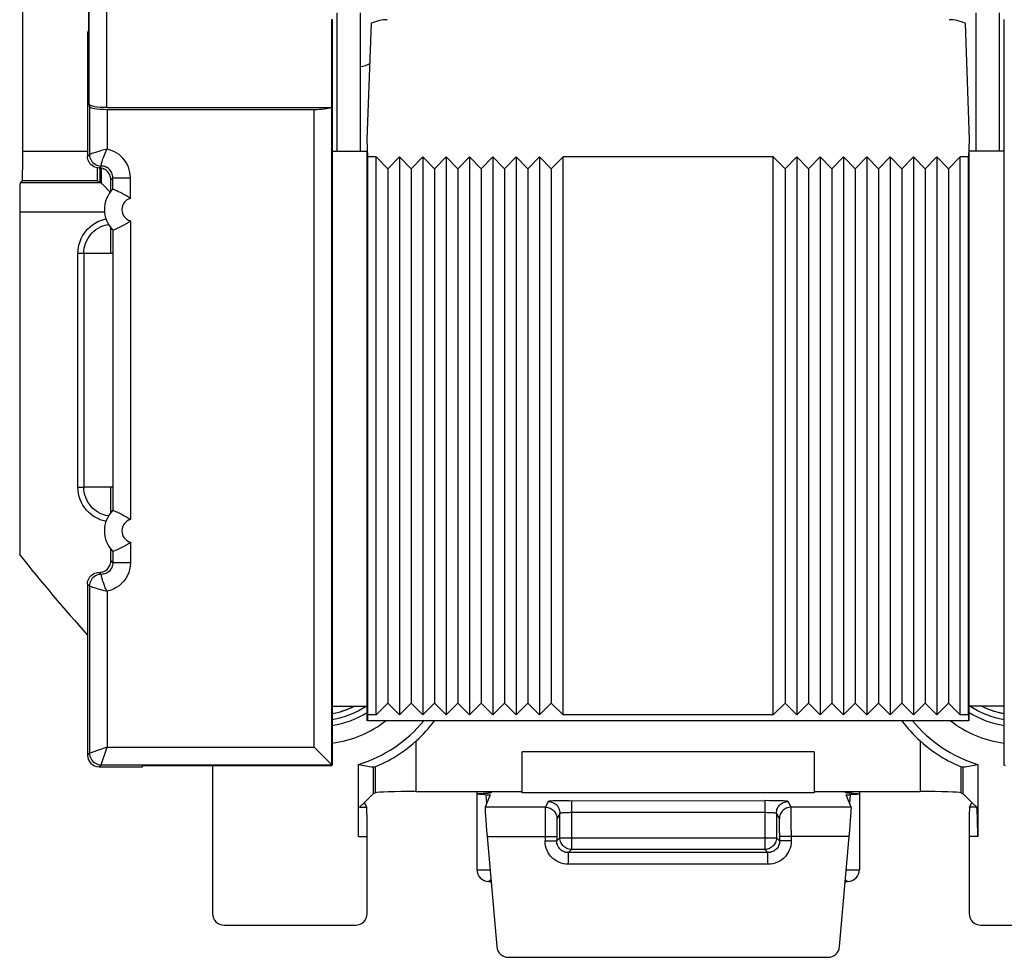
# Model space of a CAD drawing. Units: millimetres. Extents: x -84 to 32, y -25 to 46.
# Drawn here: x -23 to -6, y -25 to -9 of the extents above; entities that cross this region are included whole.
import ezdxf

# ---------------------------------------------------------------- set-up
doc = ezdxf.new("R2010")
doc.units = ezdxf.units.MM
doc.header["$LTSCALE"] = 19.36
doc.layers.get('0').update_dxf_attribs({"linetype": 'CONTINUOUS'})
for name, color, linetype in [('ASSI', 7, 'CONTINUOUS'), ('DRAFT', 7, 'CONTINUOUS'), ('IMPORT_IGES', 7, 'CONTINUOUS'), ('RACCORDO', 7, 'CONTINUOUS')]:
    doc.layers.add(name, color=color, linetype=linetype)

msp = doc.modelspace()

# ---------------------------------------------------------------- linework, layer by layer
at = {"color": 7, "linetype": 'CONTINUOUS'}
for p, q in [((-21.74, -7.866), (-21.74, -9.131)), ((-21.757, -9.166), (-21.74, -9.131)), ((-21.757, -9.166), (-21.757, -11.277)), ((-16.618, -11.488), (-16.818, -11.288)), ((-16.818, -20.838), (-16.818, -11.288)), ((-16.618, -11.488), (-16.418, -11.288)), ((-16.218, -11.488), (-16.418, -11.288)), ((-16.418, -11.288), (-16.418, -20.838)), ((-16.218, -11.488), (-16.018, -11.288)), ((-15.818, -11.488), (-16.018, -11.288)), ((-16.018, -11.288), (-16.018, -20.838)), ((-15.818, -11.488), (-15.618, -11.288)), ((-15.418, -11.488), (-15.618, -11.288)), ((-15.618, -11.288), (-15.618, -20.838)), ((-15.418, -11.488), (-15.218, -11.288)), ((-15.018, -11.488), (-15.218, -11.288)), ((-15.218, -11.288), (-15.218, -20.838)), ((-15.018, -11.488), (-14.818, -11.288)), ((-14.618, -11.488), (-14.818, -11.288)), ((-14.818, -11.288), (-14.818, -20.838)), ((-14.618, -11.488), (-14.418, -11.288)), ((-14.218, -11.488), (-14.418, -11.288)), ((-14.418, -11.288), (-14.418, -20.838)), ((-14.218, -11.488), (-14.018, -11.288)), ((-13.818, -11.488), (-14.018, -11.288)), ((-14.018, -11.288), (-14.018, -20.838)), ((-13.818, -11.488), (-13.618, -11.288)), ((-13.618, -20.838), (-13.618, -11.288)), ((-10.018, -11.288), (-13.618, -11.288)), ((-9.818, -11.488), (-10.018, -11.288)), ((-10.018, -20.838), (-10.018, -11.288)), ((-9.818, -11.488), (-9.618, -11.288)), ((-9.418, -11.488), (-9.618, -11.288)), ((-9.618, -11.288), (-9.618, -20.838)), ((-9.418, -11.488), (-9.218, -11.288)), ((-9.018, -11.488), (-9.218, -11.288)), ((-9.218, -11.288), (-9.218, -20.838)), ((-9.018, -11.488), (-8.818, -11.288)), ((-8.618, -11.488), (-8.818, -11.288)), ((-8.818, -11.288), (-8.818, -20.838)), ((-8.618, -11.488), (-8.418, -11.288)), ((-8.218, -11.488), (-8.418, -11.288)), ((-8.418, -11.288), (-8.418, -20.838)), ((-8.218, -11.488), (-8.018, -11.288)), ((-7.818, -11.488), (-8.018, -11.288)), ((-8.018, -11.288), (-8.018, -20.838)), ((-7.818, -11.488), (-7.618, -11.288)), ((-7.418, -11.488), (-7.618, -11.288)), ((-7.618, -11.288), (-7.618, -20.838)), ((-7.418, -11.488), (-7.218, -11.288)), ((-7.018, -11.488), (-7.218, -11.288)), ((-7.218, -11.288), (-7.218, -20.838)), ((-7.018, -11.488), (-6.818, -11.288)), ((-6.818, -20.838), (-6.818, -11.288)), ((-16.618, -11.488), (-16.618, -20.638)), ((-16.218, -11.488), (-16.218, -20.638)), ((-15.818, -11.488), (-15.818, -20.638)), ((-15.418, -11.488), (-15.418, -20.638)), ((-15.018, -11.488), (-15.018, -20.638)), ((-14.618, -11.488), (-14.618, -20.638)), ((-14.218, -11.488), (-14.218, -20.638)), ((-13.818, -11.488), (-13.818, -20.638)), ((-9.818, -11.488), (-9.818, -20.638)), ((-9.418, -11.488), (-9.418, -20.638)), ((-9.018, -11.488), (-9.018, -20.638)), ((-8.618, -11.488), (-8.618, -20.638)), ((-8.218, -11.488), (-8.218, -20.638)), ((-7.818, -11.488), (-7.818, -20.638)), ((-7.418, -11.488), (-7.418, -20.638)), ((-7.018, -11.488), (-7.018, -20.638)), ((-21.818, -12.938), (-21.818, -16.938)), ((-17.334, -20.751), (-17.26, -20.722)), ((-17.308, -20.742), (-17.246, -20.715)), ((-17.26, -20.722), (-17.197, -20.692)), ((-16.618, -20.638), (-16.818, -20.838)), ((-16.618, -20.638), (-16.418, -20.838)), ((-16.218, -20.638), (-16.418, -20.838)), ((-16.218, -20.638), (-16.018, -20.838)), ((-15.818, -20.638), (-16.018, -20.838)), ((-15.818, -20.638), (-15.618, -20.838)), ((-15.418, -20.638), (-15.618, -20.838)), ((-15.418, -20.638), (-15.218, -20.838)), ((-15.018, -20.638), (-15.218, -20.838)), ((-15.018, -20.638), (-14.818, -20.838)), ((-14.618, -20.638), (-14.818, -20.838)), ((-14.618, -20.638), (-14.418, -20.838)), ((-14.218, -20.638), (-14.418, -20.838)), ((-14.218, -20.638), (-14.018, -20.838)), ((-13.818, -20.638), (-14.018, -20.838)), ((-13.818, -20.638), (-13.618, -20.838)), ((-9.818, -20.638), (-10.018, -20.838)), ((-9.818, -20.638), (-9.618, -20.838)), ((-9.418, -20.638), (-9.618, -20.838)), ((-9.418, -20.638), (-9.218, -20.838)), ((-9.018, -20.638), (-9.218, -20.838)), ((-9.018, -20.638), (-8.818, -20.838)), ((-8.618, -20.638), (-8.818, -20.838)), ((-8.618, -20.638), (-8.418, -20.838)), ((-8.218, -20.638), (-8.418, -20.838)), ((-8.218, -20.638), (-8.018, -20.838)), ((-7.818, -20.638), (-8.018, -20.838)), ((-7.818, -20.638), (-7.618, -20.838)), ((-7.418, -20.638), (-7.618, -20.838)), ((-7.418, -20.638), (-7.218, -20.838)), ((-7.018, -20.638), (-7.218, -20.838)), ((-7.018, -20.638), (-6.818, -20.838)), ((-17.419, -20.78), (-17.41, -20.777)), ((-17.41, -20.777), (-17.334, -20.751)), ((-17.39, -20.77), (-17.37, -20.764)), ((-17.37, -20.764), (-17.315, -20.744)), ((-17.359, -20.76), (-17.305, -20.74)), ((-10.018, -20.838), (-13.618, -20.838))]:
    msp.add_line(p, q, dxfattribs=at)
for points in [[(-17.568, -20.815), (-17.506, -20.803), (-17.429, -20.783), (-17.353, -20.758), (-17.279, -20.73), (-17.207, -20.697), (-17.188, -20.688)], [(-6.448, -20.688), (-6.437, -20.694), (-6.364, -20.727), (-6.29, -20.756), (-6.214, -20.78), (-6.137, -20.801), (-6.068, -20.815)], [(-6.447, -20.688), (-6.391, -20.715), (-6.318, -20.745), (-6.242, -20.772), (-6.166, -20.794), (-6.088, -20.811), (-6.068, -20.815)]]:
    msp.add_lwpolyline(points, dxfattribs=at)
at = {"layer": 'ASSI', "color": 250, "linetype": 'CONTINUOUS'}
for p, q in [((-9.318, -21.473), (-14.318, -21.473)), ((-14.923, -22.344), (-14.931, -22.204)), ((-14.89, -22.175), (-14.891, -22.149)), ((-9.318, -22.173), (-14.318, -22.173)), ((-8.744, -22.152), (-8.746, -22.177)), ((-8.704, -22.204), (-8.713, -22.347)), ((-13.593, -22.307), (-13.669, -22.308)), ((-13.513, -22.307), (-13.593, -22.307)), ((-13.513, -22.307), (-10.164, -22.306)), ((-13.471, -22.306), (-13.471, -23.141)), ((-10.082, -22.307), (-10.164, -22.306)), ((-10.164, -22.306), (-10.164, -23.141)), ((-13.671, -22.941), (-13.671, -22.52)), ((-13.492, -22.506), (-10.164, -22.506)), ((-9.964, -22.52), (-9.964, -22.941)), ((-13.925, -22.995), (-13.725, -22.995)), ((-13.725, -22.995), (-13.671, -22.941)), ((-13.671, -22.941), (-9.964, -22.941)), ((-9.91, -22.995), (-9.964, -22.941)), ((-9.71, -22.995), (-9.91, -22.995)), ((-13.525, -23.195), (-13.471, -23.141)), ((-10.11, -23.195), (-13.525, -23.195)), ((-13.525, -23.395), (-13.525, -23.195)), ((-10.164, -23.141), (-13.471, -23.141)), ((-10.11, -23.195), (-10.164, -23.141)), ((-10.11, -23.395), (-10.11, -23.195)), ((-10.11, -23.395), (-13.525, -23.395)), ((-15.093, -23.488), (-14.867, -23.488)), ((-8.768, -23.488), (-8.543, -23.488))]:
    msp.add_line(p, q, dxfattribs=at)
at = {"layer": 'ASSI', "color": 7, "linetype": 'CONTINUOUS'}
for p, q in [((-14.318, -22.173), (-14.318, -21.473)), ((-9.318, -21.473), (-9.318, -22.173)), ((-17.023, -22.343), (-16.868, -22.188)), ((-16.827, -22.171), (-16.868, -22.188)), ((-16.13, -22.149), (-14.318, -22.149)), ((-15.093, -22.149), (-15.093, -23.488)), ((-14.841, -22.149), (-14.85, -22.173)), ((-9.318, -22.149), (-7.506, -22.149)), ((-8.785, -22.173), (-8.795, -22.149)), ((-8.784, -22.173), (-8.785, -22.173)), ((-8.543, -22.149), (-8.543, -23.488)), ((-6.808, -22.171), (-6.768, -22.188)), ((-6.768, -22.188), (-6.613, -22.343)), ((-19.418, -24.438), (-17.169, -24.438)), ((-6.467, -24.438), (-4.218, -24.438)), ((-14.553, -24.988), (-9.083, -24.988))]:
    msp.add_line(p, q, dxfattribs=at)
for points in [[(-15.093, -22.191), (-15.093, -22.191), (-15.09, -22.189), (-15.082, -22.187), (-15.071, -22.186), (-15.055, -22.184), (-15.035, -22.183), (-15.012, -22.181), (-14.985, -22.18), (-14.954, -22.179), (-14.906, -22.177)], [(-14.964, -22.203), (-14.994, -22.201), (-15.02, -22.2), (-15.042, -22.199), (-15.061, -22.197), (-15.075, -22.196), (-15.085, -22.194), (-15.091, -22.192), (-15.093, -22.191)], [(-14.964, -22.203), (-14.918, -22.204), (-14.905, -22.205), (-14.895, -22.205), (-14.886, -22.206), (-14.878, -22.207), (-14.873, -22.207), (-14.868, -22.208), (-14.866, -22.209), (-14.865, -22.209)], [(-14.85, -22.173), (-14.852, -22.173), (-14.854, -22.174), (-14.859, -22.175), (-14.865, -22.175), (-14.873, -22.176), (-14.883, -22.176), (-14.893, -22.177), (-14.906, -22.177)], [(-8.682, -22.179), (-8.73, -22.177), (-8.742, -22.177), (-8.753, -22.176), (-8.762, -22.176), (-8.77, -22.175), (-8.777, -22.175), (-8.781, -22.174), (-8.784, -22.173)], [(-8.77, -22.209), (-8.769, -22.209), (-8.767, -22.208), (-8.763, -22.207), (-8.757, -22.207), (-8.75, -22.206), (-8.741, -22.205), (-8.73, -22.205), (-8.718, -22.204)], [(-8.543, -22.191), (-8.544, -22.192), (-8.55, -22.194), (-8.56, -22.196), (-8.575, -22.197), (-8.593, -22.199), (-8.616, -22.2), (-8.642, -22.201), (-8.671, -22.203), (-8.718, -22.204)], [(-8.682, -22.179), (-8.651, -22.18), (-8.624, -22.181), (-8.6, -22.183), (-8.58, -22.184), (-8.565, -22.186), (-8.553, -22.187), (-8.546, -22.189), (-8.543, -22.191), (-8.543, -22.191)], [(-14.902, -23.687), (-14.885, -23.689), (-14.861, -23.693), (-14.849, -23.697)], [(-8.787, -23.697), (-8.772, -23.693), (-8.752, -23.689), (-8.734, -23.687)]]:
    msp.add_lwpolyline(points, dxfattribs=at)
at = {"layer": 'ASSI', "color": 250, "linetype": 'CONTINUOUS'}
for points in [[(-13.669, -22.308), (-13.704, -22.309), (-13.736, -22.31), (-13.766, -22.311), (-13.793, -22.312), (-13.815, -22.313), (-13.835, -22.315), (-13.85, -22.316), (-13.861, -22.317), (-13.868, -22.319), (-13.871, -22.32)], [(-13.871, -22.32), (-13.85, -22.321), (-13.83, -22.325), (-13.809, -22.33), (-13.79, -22.338), (-13.771, -22.347), (-13.754, -22.358), (-13.737, -22.372), (-13.723, -22.386), (-13.709, -22.403), (-13.698, -22.42), (-13.689, -22.439), (-13.681, -22.458), (-13.676, -22.479), (-13.672, -22.499), (-13.671, -22.52)], [(-9.764, -22.32), (-9.767, -22.319), (-9.774, -22.317), (-9.785, -22.316), (-9.801, -22.315), (-9.82, -22.313), (-9.843, -22.312), (-9.869, -22.311), (-9.899, -22.31), (-9.932, -22.309), (-9.967, -22.308), (-10.004, -22.308), (-10.082, -22.307)], [(-9.964, -22.52), (-9.963, -22.499), (-9.96, -22.479), (-9.955, -22.458), (-9.947, -22.439), (-9.938, -22.42), (-9.926, -22.403), (-9.913, -22.386), (-9.898, -22.372), (-9.882, -22.358), (-9.864, -22.347), (-9.846, -22.338), (-9.826, -22.33), (-9.806, -22.325), (-9.785, -22.321), (-9.764, -22.32)], [(-13.671, -22.52), (-13.67, -22.519), (-13.666, -22.517), (-13.661, -22.516), (-13.653, -22.515), (-13.643, -22.513), (-13.632, -22.512), (-13.619, -22.511), (-13.604, -22.51), (-13.588, -22.509), (-13.57, -22.508), (-13.552, -22.508), (-13.532, -22.507), (-13.512, -22.507), (-13.492, -22.506)], [(-10.164, -22.506), (-10.144, -22.506), (-10.123, -22.507), (-10.103, -22.507), (-10.084, -22.508), (-10.065, -22.508), (-10.048, -22.509), (-10.032, -22.51), (-10.017, -22.511), (-10.004, -22.512), (-9.992, -22.513), (-9.983, -22.515), (-9.975, -22.516), (-9.969, -22.517), (-9.966, -22.519), (-9.964, -22.52)], [(-13.525, -23.395), (-13.568, -23.393), (-13.609, -23.387), (-13.648, -23.376), (-13.687, -23.361), (-13.724, -23.343), (-13.758, -23.321), (-13.791, -23.295), (-13.82, -23.266), (-13.847, -23.233), (-13.87, -23.198), (-13.89, -23.16), (-13.905, -23.12), (-13.916, -23.08), (-13.923, -23.038), (-13.925, -22.995)], [(-13.525, -23.195), (-13.546, -23.194), (-13.567, -23.191), (-13.587, -23.186), (-13.606, -23.178), (-13.624, -23.169), (-13.642, -23.158), (-13.658, -23.145), (-13.673, -23.131), (-13.686, -23.114), (-13.698, -23.097), (-13.708, -23.078), (-13.715, -23.058), (-13.721, -23.037), (-13.724, -23.016), (-13.725, -22.995)], [(-13.471, -23.141), (-13.492, -23.14), (-13.513, -23.137), (-13.533, -23.131), (-13.553, -23.124), (-13.571, -23.114), (-13.589, -23.103), (-13.605, -23.09), (-13.62, -23.075), (-13.633, -23.059), (-13.644, -23.041), (-13.654, -23.022), (-13.661, -23.003), (-13.667, -22.983), (-13.67, -22.962), (-13.671, -22.941)], [(-9.964, -22.941), (-9.965, -22.962), (-9.969, -22.983), (-9.974, -23.003), (-9.982, -23.022), (-9.991, -23.041), (-10.003, -23.059), (-10.016, -23.075), (-10.031, -23.09), (-10.047, -23.103), (-10.064, -23.114), (-10.083, -23.124), (-10.103, -23.131), (-10.123, -23.137), (-10.143, -23.14), (-10.164, -23.141)], [(-9.91, -22.995), (-9.911, -23.016), (-9.914, -23.037), (-9.92, -23.057), (-9.927, -23.076), (-9.936, -23.094), (-9.947, -23.112), (-9.96, -23.128), (-9.975, -23.143), (-9.991, -23.156), (-10.009, -23.168), (-10.028, -23.178), (-10.048, -23.185), (-10.068, -23.191), (-10.089, -23.194), (-10.11, -23.195)], [(-9.71, -22.995), (-9.713, -23.038), (-9.719, -23.078), (-9.729, -23.118), (-9.744, -23.156), (-9.763, -23.194), (-9.785, -23.228), (-9.811, -23.26), (-9.84, -23.29), (-9.872, -23.317), (-9.907, -23.34), (-9.946, -23.36), (-9.985, -23.375), (-10.026, -23.386), (-10.067, -23.393), (-10.11, -23.395)], [(-14.902, -23.687), (-14.901, -23.687), (-14.9, -23.687), (-14.898, -23.687), (-14.896, -23.687), (-14.892, -23.686), (-14.887, -23.686), (-14.883, -23.684), (-14.877, -23.682), (-14.872, -23.679), (-14.867, -23.675), (-14.862, -23.67), (-14.857, -23.664), (-14.854, -23.657), (-14.853, -23.653)], [(-8.783, -23.653), (-8.782, -23.655), (-8.78, -23.661), (-8.777, -23.665), (-8.775, -23.669), (-8.772, -23.673), (-8.769, -23.676), (-8.766, -23.678), (-8.763, -23.68), (-8.76, -23.681), (-8.757, -23.683), (-8.754, -23.684), (-8.752, -23.685), (-8.749, -23.685), (-8.747, -23.686), (-8.745, -23.686), (-8.743, -23.687), (-8.741, -23.687), (-8.739, -23.687), (-8.738, -23.687), (-8.737, -23.687), (-8.736, -23.687), (-8.735, -23.687), (-8.735, -23.687), (-8.734, -23.687), (-8.734, -23.687), (-8.734, -23.687)]]:
    msp.add_lwpolyline(points, dxfattribs=at)
at = {"layer": 'ASSI', "color": 7, "linetype": 'CONTINUOUS'}
for centre, start, end in [((-14.893, -23.488), 180, 267.4827), ((-8.743, -23.488), 272.5173, 360)]:
    msp.add_arc(centre, 0.2, start, end, dxfattribs=at)
for centre, major_axis, ratio, start_param, end_param in [((-16.13, -22.174), (0.7, 0), 0.034921, 1.570796, 3.054326), ((-7.506, -22.174), (0.7, 0), 0.034921, 0.087266, 1.570796), ((-17.214, -22.345), (0.2, 0), 0.034921, 0.017453, 0.291505), ((-6.421, -22.345), (0.2, 0), 0.034921, 2.850088, 3.124139), ((-19.418, -24.238), (-0.141, -0.141), 0.999695, -0.785246, 0.785246), ((-17.169, -24.238), (0.141, -0.141), 0.999695, -0.785246, 0.785246), ((-6.467, -24.238), (0.141, 0.141), 0.999695, 2.356347, 3.926839), ((-14.553, -24.788), (-0.2, 0), 0.999847, 0.087253, 1.570796), ((-9.083, -24.788), (-0.2, 0), 0.999847, 1.570796, 3.05434)]:
    msp.add_ellipse(centre, major_axis=major_axis, ratio=ratio, start_param=start_param, end_param=end_param, dxfattribs=at)
at = {"layer": 'DRAFT', "color": 7, "linetype": 'CONTINUOUS'}
for p, q in [((-16.957, -11.288), (-16.968, -10.988)), ((-6.668, -10.988), (-6.678, -11.288)), ((-17.568, -11.188), (-17.568, -21.696)), ((-17.568, -11.188), (-16.968, -11.188)), ((-16.968, -20.938), (-16.968, -11.188)), ((-16.957, -20.838), (-16.957, -11.288)), ((-16.818, -11.288), (-16.957, -11.288)), ((-6.678, -11.288), (-6.818, -11.288)), ((-6.678, -20.838), (-6.678, -11.288)), ((-6.068, -11.188), (-6.668, -11.188)), ((-6.668, -20.938), (-6.668, -11.188)), ((-6.068, -21.696), (-6.068, -11.188)), ((-21.357, -12.938), (-21.357, -12.501)), ((-21.324, -12.938), (-21.818, -12.938)), ((-21.324, -12.938), (-21.324, -16.938)), ((-21.324, -16.938), (-21.818, -16.938)), ((-21.357, -17.374), (-21.357, -16.938)), ((-17.568, -20.688), (-16.968, -20.688)), ((-6.068, -20.688), (-6.668, -20.688)), ((-16.961, -20.938), (-16.957, -20.838)), ((-16.818, -20.838), (-16.957, -20.838)), ((-6.678, -20.838), (-6.818, -20.838)), ((-6.678, -20.838), (-6.675, -20.938)), ((-6.675, -20.938), (-16.961, -20.938)), ((-20.818, -21.727), (-20.818, -21.71)), ((-17.594, -21.71), (-20.818, -21.71)), ((-17.594, -21.71), (-17.568, -21.696)), ((-16.868, -21.729), (-16.868, -22.188)), ((-6.768, -22.188), (-6.768, -21.729)), ((-6.042, -21.71), (-6.068, -21.696))]:
    msp.add_line(p, q, dxfattribs=at)
at = {"layer": 'DRAFT', "color": 250, "linetype": 'CONTINUOUS'}
for p, q in [((-16.13, -22.149), (-16.13, -21.282)), ((-7.506, -21.282), (-7.506, -22.149)), ((-16.827, -22.171), (-16.827, -21.721)), ((-6.808, -21.721), (-6.808, -22.171))]:
    msp.add_line(p, q, dxfattribs=at)
at = {"layer": 'DRAFT', "color": 7, "linetype": 'CONTINUOUS'}
for points in [[(-16.827, -21.721), (-16.82, -21.719), (-16.808, -21.715), (-16.792, -21.708), (-16.771, -21.7), (-16.746, -21.689), (-16.717, -21.676), (-16.685, -21.661), (-16.649, -21.643), (-16.609, -21.622), (-16.565, -21.598), (-16.519, -21.571), (-16.469, -21.541), (-16.417, -21.507), (-16.363, -21.47), (-16.307, -21.429), (-16.249, -21.384), (-16.19, -21.335), (-16.13, -21.282)], [(-7.506, -21.282), (-7.445, -21.335), (-7.386, -21.384), (-7.328, -21.429), (-7.272, -21.47), (-7.218, -21.507), (-7.166, -21.541), (-7.117, -21.571), (-7.07, -21.598), (-7.027, -21.622), (-6.987, -21.643), (-6.951, -21.661), (-6.918, -21.676), (-6.889, -21.689), (-6.865, -21.7), (-6.844, -21.708), (-6.828, -21.715), (-6.816, -21.719), (-6.808, -21.721)]]:
    msp.add_lwpolyline(points, dxfattribs=at)
for centre, radius, start, end in [((-0.568, -0.438), 28.483, 218.3079, 221.9308), ((-17.818, -19.438), 1.5, 279.6028, 303.5242), ((-5.818, -19.438), 1.5, 236.4758, 260.3972), ((-17.818, -19.438), 2.357, 287.3343, 320.4595), ((-17.818, -19.438), 2.5, 312.4644, 323.1171), ((-5.818, -19.438), 2.5, 216.8829, 227.5356), ((-5.818, -19.438), 2.357, 219.5406, 252.6657)]:
    msp.add_arc(centre, radius, start, end, dxfattribs=at)
for centre, major_axis, ratio, start_param, end_param in [((-16.481, -19.438), (2.674, 0), 0.866113, -1.810311, -1.715812), ((-17.342, -19.438), (2.386, 0), 0.979895, -1.370791, -1.353514), ((-6.294, -19.438), (2.386, 0), 0.979895, -1.788079, -1.770802), ((-7.154, -19.438), (2.674, 0), 0.866113, -1.425781, -1.331282)]:
    msp.add_ellipse(centre, major_axis=major_axis, ratio=ratio, start_param=start_param, end_param=end_param, dxfattribs=at)
at = {"layer": 'IMPORT_IGES', "color": 7, "linetype": 'CONTINUOUS'}
msp.add_arc((-17.118, -9.338), 0.4, 275.1278, 299.301, dxfattribs=at)
at = {"layer": 'RACCORDO', "color": 7, "linetype": 'CONTINUOUS'}
for p, q in [((-22.865, -11.196), (-22.865, -7.679)), ((-17.578, -8.927), (-17.578, -10.438)), ((-17.082, -11.188), (-17.082, -8.823)), ((-6.554, -8.823), (-6.554, -11.188)), ((-17.568, -8.937), (-17.568, -11.188)), ((-16.968, -10.988), (-16.898, -9)), ((-6.737, -9), (-6.668, -10.988)), ((-6.068, -11.188), (-6.068, -8.937)), ((-21.723, -10.421), (-21.726, -10.386)), ((-21.426, -10.438), (-17.578, -10.438)), ((-21.423, -10.473), (-17.875, -10.473)), ((-21.54, -11.716), (-21.54, -11.477)), ((-22.909, -11.731), (-22.874, -11.696)), ((-21.573, -11.71), (-21.587, -11.696)), ((-21.524, -11.731), (-21.54, -11.716)), ((-21.524, -11.731), (-21.522, -11.734)), ((-21.357, -11.874), (-21.357, -11.677)), ((-21.323, -11.836), (-21.323, -11.836)), ((-22.918, -12.231), (-22.918, -18.094)), ((-21.409, -12.444), (-21.398, -12.442)), ((-21.323, -12.54), (-21.323, -12.54)), ((-21.323, -17.336), (-21.323, -17.336)), ((-21.398, -17.433), (-21.406, -17.432)), ((-21.357, -18.198), (-21.357, -18.001)), ((-21.323, -18.04), (-21.323, -18.04)), ((-21.757, -18.598), (-21.757, -21.527)), ((-21.557, -21.727), (-20.818, -21.727)), ((-19.618, -21.71), (-19.618, -24.238)), ((-17.591, -21.676), (-17.617, -21.651)), ((-17.568, -21.696), (-17.575, -21.693)), ((-17.116, -22.918), (-17.116, -21.688)), ((-6.52, -21.688), (-6.52, -22.918)), ((-6.068, -21.696), (-6.061, -21.693)), ((-14.865, -22.209), (-14.952, -22.419)), ((-8.683, -22.419), (-8.77, -22.209)), ((-17.099, -22.419), (-17.023, -22.343)), ((-16.977, -22.419), (-17.014, -22.345)), ((-6.658, -22.419), (-6.621, -22.345)), ((-6.537, -22.419), (-6.613, -22.343)), ((-16.969, -24.238), (-16.969, -22.918)), ((-14.917, -22.918), (-14.752, -24.805)), ((-8.884, -24.805), (-8.719, -22.918)), ((-6.667, -22.918), (-6.667, -24.238))]:
    msp.add_line(p, q, dxfattribs=at)
at = {"layer": 'RACCORDO', "color": 250, "linetype": 'CONTINUOUS'}
for p, q in [((-21.726, -10.386), (-21.726, -7.879)), ((-21.426, -10.438), (-21.426, -7.979)), ((-17.482, -11.188), (-17.482, -8.823)), ((-6.154, -8.823), (-6.154, -11.188)), ((-21.723, -10.421), (-21.723, -11.243)), ((-17.575, -21.693), (-17.575, -10.438)), ((-21.423, -10.473), (-21.423, -11.153)), ((-17.875, -21.393), (-17.875, -10.473)), ((-21.757, -11.196), (-22.865, -11.196)), ((-21.757, -11.277), (-21.723, -11.243)), ((-21.721, -11.242), (-21.723, -11.243)), ((-21.665, -11.224), (-21.682, -11.229)), ((-21.623, -11.211), (-21.665, -11.224)), ((-21.423, -11.153), (-21.516, -11.179)), ((-21.557, -11.477), (-21.523, -11.443)), ((-21.523, -11.443), (-21.522, -11.436)), ((-21.524, -11.477), (-21.524, -11.731)), ((-21.524, -11.731), (-22.909, -11.731)), ((-21.587, -11.696), (-22.874, -11.696)), ((-21.323, -11.643), (-21.357, -11.677)), ((-21.323, -11.836), (-21.323, -11.643)), ((-21.323, -11.643), (-21.023, -11.643)), ((-21.023, -11.995), (-21.023, -11.643)), ((-21.466, -12.231), (-22.918, -12.231)), ((-21.023, -12.38), (-21.023, -17.495)), ((-21.323, -12.54), (-21.323, -17.336)), ((-21.92, -16.94), (-21.92, -12.936)), ((-21.92, -12.936), (-21.82, -12.936)), ((-21.92, -16.94), (-21.82, -16.94)), ((-21.023, -17.88), (-21.023, -18.233)), ((-21.323, -18.233), (-21.357, -18.198)), ((-21.323, -18.04), (-21.323, -18.233)), ((-21.023, -18.233), (-21.323, -18.233)), ((-21.523, -18.433), (-21.557, -18.398)), ((-21.723, -18.633), (-21.757, -18.598)), ((-21.723, -18.633), (-21.713, -18.636)), ((-21.723, -18.633), (-21.723, -21.493)), ((-21.713, -18.636), (-21.691, -18.643)), ((-21.691, -18.643), (-21.67, -18.65)), ((-21.67, -18.65), (-21.642, -18.659)), ((-21.642, -18.659), (-21.607, -18.67)), ((-21.607, -18.67), (-21.578, -18.678)), ((-21.578, -18.678), (-21.546, -18.688)), ((-21.546, -18.688), (-21.509, -18.698)), ((-21.423, -18.722), (-21.423, -21.393)), ((-21.423, -21.393), (-21.701, -21.485)), ((-21.523, -21.693), (-21.423, -21.393)), ((-21.423, -21.393), (-17.875, -21.393)), ((-21.723, -21.493), (-21.757, -21.527)), ((-21.721, -21.492), (-21.723, -21.493)), ((-21.701, -21.485), (-21.721, -21.492)), ((-21.523, -21.693), (-21.557, -21.727)), ((-21.523, -21.693), (-17.575, -21.693)), ((-13.871, -22.32), (-13.92, -22.419)), ((-9.715, -22.419), (-9.764, -22.32)), ((-17.099, -22.419), (-16.977, -22.419)), ((-13.92, -22.419), (-14.952, -22.419)), ((-13.923, -22.52), (-13.924, -22.59)), ((-13.671, -22.52), (-13.72, -22.618)), ((-9.915, -22.618), (-9.964, -22.52)), ((-8.683, -22.419), (-9.715, -22.419)), ((-9.712, -22.52), (-9.713, -22.467)), ((-9.711, -22.63), (-9.712, -22.52)), ((-6.537, -22.419), (-6.658, -22.419)), ((-13.924, -22.59), (-13.925, -22.719)), ((-13.925, -22.719), (-13.925, -22.995)), ((-13.724, -22.721), (-13.725, -22.771)), ((-9.911, -22.721), (-9.912, -22.679)), ((-9.911, -22.771), (-9.911, -22.721)), ((-9.71, -22.817), (-9.711, -22.63)), ((-17.116, -22.918), (-16.969, -22.918)), ((-14.917, -22.918), (-13.725, -22.918)), ((-13.725, -22.771), (-13.725, -22.857)), ((-13.725, -22.857), (-13.725, -22.995)), ((-9.91, -22.857), (-9.911, -22.771)), ((-9.91, -22.857), (-9.91, -22.995)), ((-8.719, -22.918), (-9.91, -22.918)), ((-9.71, -22.817), (-9.71, -22.995)), ((-6.52, -22.918), (-6.667, -22.918))]:
    msp.add_line(p, q, dxfattribs=at)
at = {"layer": 'RACCORDO', "color": 7, "linetype": 'CONTINUOUS'}
for points in [[(-21.557, -11.477), (-21.584, -11.475), (-21.609, -11.47), (-21.634, -11.462), (-21.657, -11.45), (-21.679, -11.435), (-21.698, -11.418), (-21.716, -11.399), (-21.73, -11.377), (-21.742, -11.354), (-21.75, -11.329), (-21.755, -11.304), (-21.757, -11.277)], [(-21.357, -11.677), (-21.358, -11.655), (-21.362, -11.635), (-21.367, -11.615), (-21.374, -11.595), (-21.384, -11.577), (-21.395, -11.559), (-21.408, -11.543), (-21.423, -11.528), (-21.439, -11.515), (-21.457, -11.504), (-21.475, -11.494), (-21.495, -11.487), (-21.515, -11.482), (-21.536, -11.478), (-21.557, -11.477)], [(-21.522, -11.734), (-21.508, -11.747), (-21.367, -11.888)], [(-21.323, -11.836), (-21.32, -11.837), (-21.311, -11.841)], [(-21.311, -11.841), (-21.28, -11.854), (-21.257, -11.864), (-21.23, -11.876), (-21.199, -11.891), (-21.164, -11.909), (-21.128, -11.928), (-21.092, -11.949), (-21.057, -11.971), (-21.023, -11.995)], [(-21.82, -12.936), (-21.818, -12.892), (-21.812, -12.849), (-21.803, -12.807), (-21.79, -12.766), (-21.774, -12.727), (-21.754, -12.689), (-21.731, -12.652), (-21.706, -12.618), (-21.677, -12.586), (-21.646, -12.557), (-21.612, -12.53), (-21.576, -12.506), (-21.536, -12.485), (-21.495, -12.468), (-21.453, -12.454), (-21.409, -12.444)], [(-21.28, -12.521), (-21.257, -12.511), (-21.23, -12.499), (-21.199, -12.484), (-21.164, -12.466), (-21.128, -12.447), (-21.092, -12.427), (-21.057, -12.404), (-21.023, -12.38)], [(-21.323, -12.54), (-21.32, -12.538), (-21.311, -12.535), (-21.28, -12.521)], [(-21.406, -17.432), (-21.448, -17.423), (-21.489, -17.41), (-21.529, -17.394), (-21.567, -17.374), (-21.603, -17.351), (-21.637, -17.326), (-21.669, -17.297), (-21.699, -17.266), (-21.725, -17.232), (-21.749, -17.195), (-21.77, -17.156), (-21.788, -17.115), (-21.802, -17.073), (-21.812, -17.029), (-21.818, -16.984), (-21.82, -16.94)], [(-21.323, -17.336), (-21.32, -17.337), (-21.311, -17.341)], [(-21.311, -17.341), (-21.28, -17.354), (-21.257, -17.364), (-21.23, -17.376), (-21.199, -17.391), (-21.164, -17.409), (-21.128, -17.428), (-21.092, -17.449), (-21.057, -17.471), (-21.023, -17.495)], [(-21.323, -18.04), (-21.32, -18.038), (-21.311, -18.035), (-21.28, -18.021)], [(-21.28, -18.021), (-21.257, -18.011), (-21.23, -17.999), (-21.199, -17.984), (-21.164, -17.966), (-21.128, -17.947), (-21.092, -17.927), (-21.057, -17.904), (-21.023, -17.88)], [(-21.557, -18.398), (-21.536, -18.397), (-21.515, -18.394), (-21.495, -18.389), (-21.475, -18.381), (-21.457, -18.371), (-21.439, -18.36), (-21.423, -18.347), (-21.408, -18.332), (-21.395, -18.316), (-21.384, -18.299), (-21.374, -18.28), (-21.367, -18.261), (-21.362, -18.241), (-21.358, -18.22), (-21.357, -18.198)], [(-21.757, -18.598), (-21.755, -18.572), (-21.75, -18.546), (-21.742, -18.522), (-21.73, -18.499), (-21.716, -18.477), (-21.698, -18.457), (-21.679, -18.44), (-21.657, -18.425), (-21.634, -18.414), (-21.609, -18.405), (-21.584, -18.4), (-21.557, -18.398)], [(-17.675, -21.593), (-17.724, -21.544), (-17.751, -21.517), (-17.78, -21.488), (-17.81, -21.458), (-17.842, -21.426), (-17.875, -21.393)], [(-17.617, -21.651), (-17.653, -21.615), (-17.675, -21.593)], [(-17.575, -21.693), (-17.578, -21.69), (-17.591, -21.676)]]:
    msp.add_lwpolyline(points, dxfattribs=at)
at = {"layer": 'RACCORDO', "color": 250, "linetype": 'CONTINUOUS'}
for points in [[(-21.723, -11.243), (-21.721, -11.269), (-21.716, -11.295), (-21.708, -11.319), (-21.696, -11.343), (-21.682, -11.365), (-21.664, -11.384), (-21.645, -11.402), (-21.623, -11.416), (-21.599, -11.428), (-21.575, -11.436), (-21.549, -11.441), (-21.523, -11.443)], [(-21.682, -11.229), (-21.707, -11.238), (-21.721, -11.242)], [(-21.516, -11.179), (-21.545, -11.187), (-21.623, -11.211)], [(-21.522, -11.436), (-21.52, -11.427), (-21.518, -11.416), (-21.515, -11.402), (-21.511, -11.385), (-21.506, -11.365), (-21.5, -11.344), (-21.492, -11.32), (-21.484, -11.294), (-21.474, -11.268), (-21.463, -11.24), (-21.451, -11.211), (-21.437, -11.182), (-21.423, -11.153)], [(-21.023, -11.643), (-21.025, -11.596), (-21.031, -11.551), (-21.042, -11.507), (-21.056, -11.464), (-21.074, -11.422), (-21.096, -11.382), (-21.122, -11.345), (-21.151, -11.309), (-21.182, -11.277), (-21.217, -11.247), (-21.255, -11.221), (-21.294, -11.198), (-21.335, -11.18), (-21.378, -11.164), (-21.423, -11.153)], [(-21.323, -11.643), (-21.324, -11.622), (-21.327, -11.601), (-21.333, -11.581), (-21.34, -11.561), (-21.35, -11.543), (-21.361, -11.525), (-21.374, -11.509), (-21.389, -11.494), (-21.405, -11.481), (-21.423, -11.47), (-21.442, -11.46), (-21.461, -11.453), (-21.481, -11.447), (-21.502, -11.444), (-21.523, -11.443)], [(-21.92, -12.936), (-21.917, -12.883), (-21.91, -12.832), (-21.899, -12.781), (-21.884, -12.732), (-21.864, -12.685), (-21.841, -12.639), (-21.814, -12.596), (-21.783, -12.555), (-21.749, -12.516), (-21.711, -12.481), (-21.67, -12.449), (-21.627, -12.42), (-21.58, -12.395), (-21.53, -12.374), (-21.479, -12.358), (-21.441, -12.349)], [(-21.441, -17.527), (-21.474, -17.519), (-21.523, -17.504), (-21.571, -17.484), (-21.616, -17.461), (-21.66, -17.434), (-21.701, -17.403), (-21.739, -17.368), (-21.774, -17.331), (-21.806, -17.29), (-21.835, -17.247), (-21.86, -17.2), (-21.881, -17.15), (-21.898, -17.099), (-21.91, -17.047), (-21.917, -16.994), (-21.92, -16.94)], [(-21.323, -18.233), (-21.324, -18.253), (-21.327, -18.274), (-21.333, -18.294), (-21.34, -18.314), (-21.35, -18.333), (-21.361, -18.35), (-21.374, -18.366), (-21.389, -18.381), (-21.405, -18.394), (-21.423, -18.406), (-21.442, -18.415), (-21.461, -18.423), (-21.481, -18.428), (-21.502, -18.431), (-21.523, -18.433)], [(-21.023, -18.233), (-21.027, -18.291), (-21.036, -18.347), (-21.052, -18.4), (-21.074, -18.453), (-21.102, -18.503), (-21.136, -18.549), (-21.174, -18.591), (-21.217, -18.628), (-21.264, -18.66), (-21.314, -18.687), (-21.367, -18.707), (-21.423, -18.722)], [(-21.523, -18.433), (-21.549, -18.434), (-21.575, -18.439), (-21.599, -18.448), (-21.623, -18.459), (-21.645, -18.474), (-21.664, -18.491), (-21.682, -18.511), (-21.696, -18.533), (-21.708, -18.556), (-21.716, -18.581), (-21.721, -18.606), (-21.723, -18.633)], [(-21.522, -18.435), (-21.523, -18.434), (-21.523, -18.433), (-21.523, -18.433)], [(-21.52, -18.45), (-21.522, -18.44), (-21.522, -18.435)], [(-21.517, -18.465), (-21.519, -18.454), (-21.52, -18.45)], [(-21.423, -18.722), (-21.433, -18.701), (-21.443, -18.68), (-21.452, -18.661), (-21.46, -18.642), (-21.468, -18.624), (-21.474, -18.607), (-21.48, -18.59), (-21.486, -18.575), (-21.491, -18.561), (-21.495, -18.547), (-21.499, -18.535), (-21.502, -18.523), (-21.505, -18.513), (-21.508, -18.503), (-21.51, -18.493), (-21.512, -18.485), (-21.514, -18.478), (-21.516, -18.471), (-21.517, -18.465)], [(-21.509, -18.698), (-21.489, -18.704), (-21.423, -18.722)], [(-21.723, -21.493), (-21.721, -21.519), (-21.716, -21.545), (-21.708, -21.569), (-21.696, -21.593), (-21.682, -21.615), (-21.664, -21.634), (-21.645, -21.651), (-21.623, -21.666), (-21.599, -21.678), (-21.575, -21.686), (-21.549, -21.691), (-21.523, -21.693)], [(-13.92, -22.419), (-13.921, -22.423), (-13.921, -22.433), (-13.922, -22.447), (-13.922, -22.467), (-13.923, -22.52)], [(-13.92, -22.419), (-13.899, -22.42), (-13.879, -22.423), (-13.859, -22.428), (-13.839, -22.436), (-13.82, -22.445), (-13.803, -22.457), (-13.787, -22.47), (-13.772, -22.485), (-13.759, -22.501), (-13.747, -22.519), (-13.738, -22.537), (-13.73, -22.557), (-13.725, -22.577), (-13.721, -22.598), (-13.72, -22.618)], [(-9.715, -22.419), (-9.736, -22.42), (-9.757, -22.423), (-9.777, -22.428), (-9.796, -22.436), (-9.815, -22.445), (-9.833, -22.457), (-9.849, -22.47), (-9.864, -22.485), (-9.877, -22.501), (-9.888, -22.519), (-9.898, -22.537), (-9.905, -22.557), (-9.911, -22.577), (-9.914, -22.598), (-9.915, -22.618)], [(-9.713, -22.467), (-9.714, -22.447), (-9.714, -22.433), (-9.715, -22.423), (-9.715, -22.419)], [(-13.72, -22.618), (-13.721, -22.621), (-13.721, -22.627), (-13.722, -22.636), (-13.722, -22.647), (-13.723, -22.662), (-13.723, -22.679), (-13.724, -22.721)], [(-9.912, -22.679), (-9.913, -22.662), (-9.913, -22.647), (-9.914, -22.636), (-9.914, -22.627), (-9.915, -22.621), (-9.915, -22.618)]]:
    msp.add_lwpolyline(points, dxfattribs=at)
at = {"layer": 'RACCORDO', "color": 7, "linetype": 'CONTINUOUS'}
for centre in [(-20.968, -12.188), (-20.968, -17.688)]:
    msp.add_arc(centre, 0.5, 135.2734, 224.7266, dxfattribs=at)
at = {"layer": 'RACCORDO', "color": 250, "linetype": 'CONTINUOUS'}
for centre, radius, start, end in [((-20.968, -12.188), 0.2, 106.0189, 253.9811), ((-20.968, -17.688), 0.2, 106.0189, 253.9811), ((-17.818, -19.438), 1.601, 278.9879, 302.0829), ((-5.818, -19.438), 1.601, 237.9171, 261.0121), ((-17.818, -19.438), 1.901, 277.564, 307.9078), ((-5.818, -19.438), 1.901, 232.0922, 262.436)]:
    msp.add_arc(centre, radius, start, end, dxfattribs=at)
at = {"layer": 'RACCORDO', "color": 7, "linetype": 'CONTINUOUS'}
for centre, major_axis, ratio, start_param, end_param in [((-16.789, -9.207), (0.387, 0.162), 0.556798, 0.92483, 1.620053), ((-6.846, -9.207), (0.387, -0.162), 0.556798, 1.52154, 2.216762), ((-21.426, -10.385), (0.3, 0), 0.176327, -3.124139, -1.570796), ((-21.423, -10.42), (0.3, 0), 0.176327, -3.124139, -1.570796), ((-17.875, -10.42), (0.3, 0), 0.176327, -1.570796, -0.339837), ((-22.874, -11.196), (0, 0.5), 0.017455, -3.124139, -1.570796), ((-21.587, -11.196), (0, 0.5), 0.017455, 2.157856, 3.124139), ((-22.909, -12.231), (0, 0.5), 0.017455, 0.017453, 1.570796), ((-21.273, -11.71), (0.3, 0), 0.017455, -3.124139, -2.670126), ((-21.557, -21.527), (0.141, 0.141), 0.999695, 2.356347, 3.926839), ((-17.575, -21.393), (0, 0.3), 0.034921, -3.176499, -3.159046), ((-16.978, -22.918), (0, 0.5), 0.017455, -1.570796, -0.034907), ((-14.908, -22.918), (-0.044, 0.5), 0.017389, 0.033385, 1.569275), ((-8.727, -22.918), (0.044, 0.5), 0.017389, -1.569275, -0.033385), ((-6.658, -22.918), (0, 0.5), 0.017455, 0.034907, 1.570796), ((-6.537, -22.918), (0, 0.5), 0.034921, -1.570796, -0.034907)]:
    msp.add_ellipse(centre, major_axis=major_axis, ratio=ratio, start_param=start_param, end_param=end_param, dxfattribs=at)

doc.saveas('drawing.dxf')
